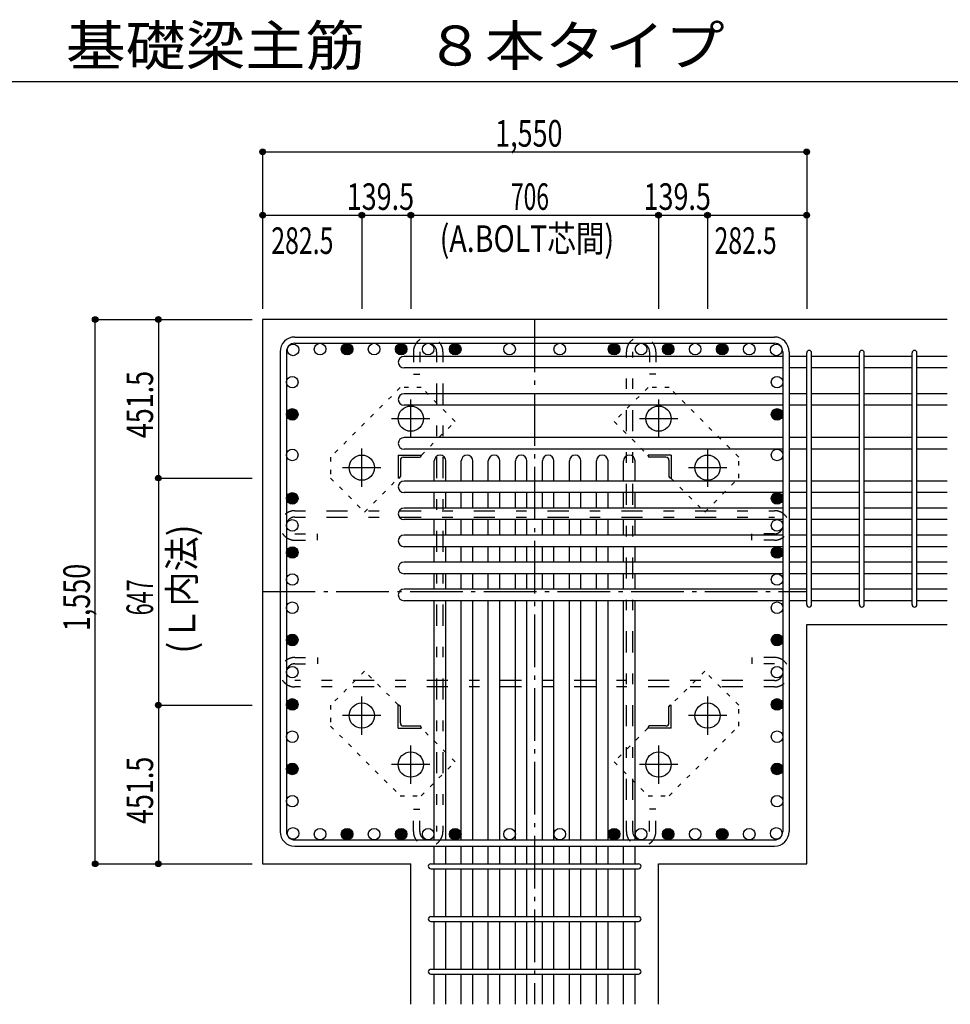
# Model space of a CAD drawing. Units: millimetres. Extents: x 141 to 12441, y 138 to 8778.
# Drawn here: x 5385 to 8037, y 1605 to 4409 of the extents above; entities that cross this region are included whole.
import ezdxf

# ---------------------------------------------------------------- set-up
doc = ezdxf.new("R2010")
doc.units = ezdxf.units.MM
doc.header["$LTSCALE"] = 30
for name, pattern in [('CENTER', [12, 5, -0.8, 0.4, -0.8, 5]), ('DIVIDE', [13.2, 5, -0.8, 0.4, -0.8, 0.4, -0.8, 5]), ('DOT', [1.6, 0.4, -0.8, 0.4]), ('HIDDEN', [8, 1, -2, 2, -2, 1])]:
    doc.linetypes.add(name, pattern=pattern)
for name, color, linetype in [('002', 7, 'Continuous'), ('003', 7, 'Continuous'), ('004', 7, 'Continuous'), ('005', 7, 'Continuous'), ('006', 7, 'Continuous'), ('007', 7, 'Continuous'), ('008', 7, 'Continuous'), ('010', 7, 'Continuous'), ('013', 7, 'Continuous'), ('014', 7, 'Continuous'), ('104', 7, 'Continuous'), ('241', 7, 'Continuous')]:
    doc.layers.add(name, color=color, linetype=linetype)
doc.styles.add('DRACAD', font='txt', dxfattribs={"width": 0.85, "bigfont": 'extfont2'})

msp = doc.modelspace()

# ---------------------------------------------------------------- linework, layer by layer
at = {"layer": '002', "color": 2, "linetype": 'Continuous'}
for p, q in [((6077.4, 3555.1), (6077.4, 2005.1)), ((8027.4, 3555.1), (6077.4, 3555.1)), ((7627.4, 2686.1), (8027.4, 2686.1)), ((7627.4, 2005.1), (7627.4, 2686.1)), ((6077.4, 2005.1), (6499.4, 2005.1)), ((6499.4, 1605.1), (6499.4, 2005.1)), ((7205.4, 1605.1), (7205.4, 2005.1)), ((7205.4, 2005.1), (7627.4, 2005.1))]:
    msp.add_line(p, q, dxfattribs=at)
at = {"layer": '003', "color": 4, "linetype": 'CENTER'}
for p, q in [((6499.5, 3217.9), (6499.5, 3327.4)), ((7205.4, 3327.4), (7205.4, 3217.9)), ((6444.7, 3272.6), (6554.2, 3272.6)), ((7150.7, 3272.6), (7260.2, 3272.6)), ((6360, 3078.4), (6360, 3187.9)), ((7344.9, 3187.9), (7344.9, 3078.4)), ((6305.2, 3133.1), (6414.7, 3133.1)), ((7290.2, 3133.1), (7399.7, 3133.1)), ((6360, 2372.3), (6360, 2481.8)), ((7344.9, 2481.8), (7344.9, 2372.3)), ((6414.7, 2427.1), (6305.2, 2427.1)), ((7399.7, 2427.1), (7290.2, 2427.1)), ((6499.5, 2232.8), (6499.5, 2342.3)), ((7205.4, 2342.3), (7205.4, 2232.8)), ((6554.2, 2287.6), (6444.7, 2287.6)), ((7260.2, 2287.6), (7150.7, 2287.6))]:
    msp.add_line(p, q, dxfattribs=at)
at = {"layer": '003', "color": 4, "linetype": 'Continuous'}
for p, q in [((6463.9, 3168.6), (6528.9, 3168.6)), ((6463.9, 3168.6), (6463.9, 3103.6)), ((6528.9, 3168.6), (6528.9, 3166.6)), ((7240.9, 3168.6), (7175.9, 3168.6)), ((7175.9, 3166.6), (7175.9, 3168.6)), ((7240.9, 3168.6), (7240.9, 3103.6)), ((6469.9, 3154.1), (6469.9, 3107.6)), ((6478.4, 3162.6), (6524.9, 3162.6)), ((7226.4, 3162.6), (7179.9, 3162.6)), ((7234.9, 3154.1), (7234.9, 3107.6)), ((6465.9, 3103.6), (6463.9, 3103.6)), ((7240.9, 3103.6), (7238.9, 3103.6)), ((6463.9, 2456.6), (6465.9, 2456.6)), ((6463.9, 2391.6), (6463.9, 2456.6)), ((6469.9, 2406.1), (6469.9, 2452.6)), ((7234.9, 2406.1), (7234.9, 2452.6)), ((7238.9, 2456.6), (7240.9, 2456.6)), ((7240.9, 2391.6), (7240.9, 2456.6)), ((6463.9, 2391.6), (6528.9, 2391.6)), ((6478.4, 2397.6), (6524.9, 2397.6)), ((6528.9, 2393.6), (6528.9, 2391.6)), ((7175.9, 2391.6), (7175.9, 2393.6)), ((7240.9, 2391.6), (7175.9, 2391.6)), ((7226.4, 2397.6), (7179.9, 2397.6))]:
    msp.add_line(p, q, dxfattribs=at)
at = {"layer": '003', "color": 3, "linetype": 'Continuous'}
for centre in [(6499.5, 3272.6), (7205.4, 3272.6), (6360, 3133.1), (7344.9, 3133.1), (6360, 2427.1), (7344.9, 2427.1), (6499.5, 2287.6), (7205.4, 2287.6)]:
    msp.add_circle(centre, 36, dxfattribs=at)
at = {"layer": '003', "color": 4, "linetype": 'Continuous'}
for centre, radius, start, end in [((6478.4, 3154.1), 8.5, 90, 180), ((6524.9, 3166.6), 4, 270, 0), ((7179.9, 3166.6), 4, 180, 270), ((7226.4, 3154.1), 8.5, 0, 90), ((6465.9, 3107.6), 4, 270, 0), ((7238.9, 3107.6), 4, 180, 270), ((6465.9, 2452.6), 4, 0, 90), ((7238.9, 2452.6), 4, 90, 180), ((6478.4, 2406.1), 8.5, 180, 270), ((6524.9, 2393.6), 4, 0, 90), ((7179.9, 2393.6), 4, 90, 180), ((7226.4, 2406.1), 8.5, 270, 0)]:
    msp.add_arc(centre, radius, start, end, dxfattribs=at)
at = {"layer": '004', "color": 3, "linetype": 'Continuous'}
for centre in [(6164.1, 3468.4), (6241.1, 3470.6), (6318.1, 3470.6), (6395.1, 3470.6), (6472.1, 3470.6), (6549.1, 3470.6), (6626.1, 3470.6), (6780.9, 3470.6), (6923.9, 3470.6), (7078.7, 3470.6), (7155.7, 3470.6), (7232.7, 3470.6), (7309.7, 3470.6), (7386.7, 3470.6), (7463.7, 3470.6), (7540.7, 3468.4), (6161.9, 3376.6), (7542.9, 3376.6), (6161.9, 3284.9), (7542.9, 3284.9), (6161.9, 3169.3), (7542.9, 3169.3), (6161.9, 3045.6), (7542.9, 3045.6), (6161.9, 2968.6), (7542.9, 2968.6), (6161.9, 2891.6), (7542.9, 2891.6), (6161.9, 2814.6), (7542.9, 2814.6), (6161.9, 2734.2), (7542.9, 2734.2), (6161.9, 2642.4), (7542.9, 2642.4), (6161.9, 2550.7), (7542.9, 2550.7), (6161.9, 2458.9), (7542.9, 2458.9), (6161.9, 2367.1), (7542.9, 2367.1), (6161.9, 2275.3), (7542.9, 2275.3), (6161.9, 2183.6), (7542.9, 2183.6), (6164.1, 2091.8), (6241.1, 2089.6), (6318.1, 2089.6), (6395.1, 2089.6), (6472.1, 2089.6), (6549.1, 2089.6), (6626.1, 2089.6), (6780.9, 2089.6), (6923.9, 2089.6), (7078.7, 2089.6), (7155.7, 2089.6), (7232.7, 2089.6), (7309.7, 2089.6), (7386.7, 2089.6), (7463.7, 2089.6), (7540.7, 2091.8)]:
    msp.add_circle(centre, 16.5, dxfattribs=at)
at = {"layer": '004', "color": 4, "linetype": 'Continuous'}
for centre, radius in [((6318.1, 3470.6), 16.5), ((6318.1, 3470.6), 14.8), ((6318.1, 3470.6), 13.2), ((6318.1, 3470.6), 11.6), ((6318.1, 3470.6), 9.9), ((6318.1, 3470.6), 8.25), ((6318.1, 3470.6), 6.6), ((6472.1, 3470.6), 16.5), ((6472.1, 3470.6), 14.8), ((6472.1, 3470.6), 13.2), ((6472.1, 3470.6), 11.6), ((6472.1, 3470.6), 9.9), ((6472.1, 3470.6), 8.25), ((6472.1, 3470.6), 6.6), ((6626.1, 3470.6), 16.5), ((6626.1, 3470.6), 14.8), ((6626.1, 3470.6), 13.2), ((6626.1, 3470.6), 11.6), ((6626.1, 3470.6), 9.9), ((6626.1, 3470.6), 8.25), ((6626.1, 3470.6), 6.6), ((7078.7, 3470.6), 16.5), ((7078.7, 3470.6), 14.8), ((7078.7, 3470.6), 13.2), ((7078.7, 3470.6), 11.6), ((7078.7, 3470.6), 9.9), ((7078.7, 3470.6), 8.25), ((7078.7, 3470.6), 6.6), ((7232.7, 3470.6), 16.5), ((7232.7, 3470.6), 14.8), ((7232.7, 3470.6), 13.2), ((7232.7, 3470.6), 11.6), ((7232.7, 3470.6), 9.9), ((7232.7, 3470.6), 8.25), ((7232.7, 3470.6), 6.6), ((7386.7, 3470.6), 16.5), ((7386.7, 3470.6), 14.8), ((7386.7, 3470.6), 13.2), ((7386.7, 3470.6), 11.6), ((7386.7, 3470.6), 9.9), ((7386.7, 3470.6), 8.25), ((7386.7, 3470.6), 6.6), ((6318.1, 3470.6), 4.95), ((6318.1, 3470.6), 3.3), ((6318.1, 3470.6), 1.65), ((6472.1, 3470.6), 4.95), ((6472.1, 3470.6), 3.3), ((6472.1, 3470.6), 1.65), ((6626.1, 3470.6), 4.95), ((6626.1, 3470.6), 3.3), ((6626.1, 3470.6), 1.65), ((7078.7, 3470.6), 4.95), ((7078.7, 3470.6), 3.3), ((7078.7, 3470.6), 1.65), ((7232.7, 3470.6), 4.95), ((7232.7, 3470.6), 3.3), ((7232.7, 3470.6), 1.65), ((7386.7, 3470.6), 4.95), ((7386.7, 3470.6), 3.3), ((7386.7, 3470.6), 1.65), ((6161.9, 3284.9), 16.5), ((6161.9, 3284.9), 14.8), ((6161.9, 3284.9), 13.2), ((6161.9, 3284.9), 11.6), ((6161.9, 3284.9), 9.9), ((6161.9, 3284.9), 8.25), ((6161.9, 3284.9), 6.6), ((6161.9, 3284.9), 4.95), ((6161.9, 3284.9), 3.3), ((6161.9, 3284.9), 1.65), ((7542.9, 3284.9), 16.5), ((7542.9, 3284.9), 14.8), ((7542.9, 3284.9), 13.2), ((7542.9, 3284.9), 11.6), ((7542.9, 3284.9), 9.9), ((7542.9, 3284.9), 8.25), ((7542.9, 3284.9), 6.6), ((7542.9, 3284.9), 4.95), ((7542.9, 3284.9), 3.3), ((7542.9, 3284.9), 1.65), ((6161.9, 3045.6), 16.5), ((6161.9, 3045.6), 14.8), ((6161.9, 3045.6), 13.2), ((6161.9, 3045.6), 11.6), ((7542.9, 3045.6), 16.5), ((7542.9, 3045.6), 14.8), ((7542.9, 3045.6), 13.2), ((7542.9, 3045.6), 11.6), ((6161.9, 3045.6), 9.9), ((6161.9, 3045.6), 8.25), ((6161.9, 3045.6), 6.6), ((6161.9, 3045.6), 4.95), ((6161.9, 3045.6), 3.3), ((6161.9, 3045.6), 1.65), ((7542.9, 3045.6), 9.9), ((7542.9, 3045.6), 8.25), ((7542.9, 3045.6), 6.6), ((7542.9, 3045.6), 4.95), ((7542.9, 3045.6), 3.3), ((7542.9, 3045.6), 1.65), ((6161.9, 2891.6), 16.5), ((6161.9, 2891.6), 14.8), ((6161.9, 2891.6), 13.2), ((6161.9, 2891.6), 11.6), ((6161.9, 2891.6), 9.9), ((6161.9, 2891.6), 8.25), ((6161.9, 2891.6), 6.6), ((6161.9, 2891.6), 4.95), ((6161.9, 2891.6), 3.3), ((6161.9, 2891.6), 1.65), ((7542.9, 2891.6), 16.5), ((7542.9, 2891.6), 14.8), ((7542.9, 2891.6), 13.2), ((7542.9, 2891.6), 11.6), ((7542.9, 2891.6), 9.9), ((7542.9, 2891.6), 8.25), ((7542.9, 2891.6), 6.6), ((7542.9, 2891.6), 4.95), ((7542.9, 2891.6), 3.3), ((7542.9, 2891.6), 1.65), ((6161.9, 2642.4), 16.5), ((6161.9, 2642.4), 14.8), ((6161.9, 2642.4), 13.2), ((6161.9, 2642.4), 11.6), ((6161.9, 2642.4), 9.9), ((6161.9, 2642.4), 8.25), ((6161.9, 2642.4), 6.6), ((6161.9, 2642.4), 4.95), ((6161.9, 2642.4), 3.3), ((6161.9, 2642.4), 1.65), ((7542.9, 2642.4), 16.5), ((7542.9, 2642.4), 14.8), ((7542.9, 2642.4), 13.2), ((7542.9, 2642.4), 11.6), ((7542.9, 2642.4), 9.9), ((7542.9, 2642.4), 8.25), ((7542.9, 2642.4), 6.6), ((7542.9, 2642.4), 4.95), ((7542.9, 2642.4), 3.3), ((7542.9, 2642.4), 1.65), ((6161.9, 2458.9), 16.5), ((6161.9, 2458.9), 14.8), ((6161.9, 2458.9), 13.2), ((6161.9, 2458.9), 11.6), ((6161.9, 2458.9), 9.9), ((6161.9, 2458.9), 8.25), ((7542.9, 2458.9), 16.5), ((7542.9, 2458.9), 14.8), ((7542.9, 2458.9), 13.2), ((7542.9, 2458.9), 11.6), ((7542.9, 2458.9), 9.9), ((7542.9, 2458.9), 8.25), ((6161.9, 2458.9), 6.6), ((6161.9, 2458.9), 4.95), ((6161.9, 2458.9), 3.3), ((6161.9, 2458.9), 1.65), ((7542.9, 2458.9), 6.6), ((7542.9, 2458.9), 4.95), ((7542.9, 2458.9), 3.3), ((7542.9, 2458.9), 1.65), ((6161.9, 2275.3), 16.5), ((6161.9, 2275.3), 14.8), ((6161.9, 2275.3), 13.2), ((6161.9, 2275.3), 11.6), ((6161.9, 2275.3), 9.9), ((6161.9, 2275.3), 8.25), ((6161.9, 2275.3), 6.6), ((6161.9, 2275.3), 4.95), ((6161.9, 2275.3), 3.3), ((6161.9, 2275.3), 1.65), ((7542.9, 2275.3), 16.5), ((7542.9, 2275.3), 14.8), ((7542.9, 2275.3), 13.2), ((7542.9, 2275.3), 11.6), ((7542.9, 2275.3), 9.9), ((7542.9, 2275.3), 8.25), ((7542.9, 2275.3), 6.6), ((7542.9, 2275.3), 4.95), ((7542.9, 2275.3), 3.3), ((7542.9, 2275.3), 1.65), ((6318.1, 2089.6), 16.5), ((6318.1, 2089.6), 14.8), ((6318.1, 2089.6), 13.2), ((6472.1, 2089.6), 16.5), ((6472.1, 2089.6), 14.8), ((6472.1, 2089.6), 13.2), ((6626.1, 2089.6), 16.5), ((6626.1, 2089.6), 14.8), ((6626.1, 2089.6), 13.2), ((7078.7, 2089.6), 16.5), ((7078.7, 2089.6), 14.8), ((7078.7, 2089.6), 13.2), ((7232.7, 2089.6), 16.5), ((7232.7, 2089.6), 14.8), ((7232.7, 2089.6), 13.2), ((7386.7, 2089.6), 16.5), ((7386.7, 2089.6), 14.8), ((7386.7, 2089.6), 13.2), ((6318.1, 2089.6), 11.6), ((6318.1, 2089.6), 9.9), ((6318.1, 2089.6), 8.25), ((6318.1, 2089.6), 6.6), ((6318.1, 2089.6), 4.95), ((6318.1, 2089.6), 3.3), ((6318.1, 2089.6), 1.65), ((6472.1, 2089.6), 11.6), ((6472.1, 2089.6), 9.9), ((6472.1, 2089.6), 8.25), ((6472.1, 2089.6), 6.6), ((6472.1, 2089.6), 4.95), ((6472.1, 2089.6), 3.3), ((6472.1, 2089.6), 1.65), ((6626.1, 2089.6), 11.6), ((6626.1, 2089.6), 9.9), ((6626.1, 2089.6), 8.25), ((6626.1, 2089.6), 6.6), ((6626.1, 2089.6), 4.95), ((6626.1, 2089.6), 3.3), ((6626.1, 2089.6), 1.65), ((7078.7, 2089.6), 11.6), ((7078.7, 2089.6), 9.9), ((7078.7, 2089.6), 8.25), ((7078.7, 2089.6), 6.6), ((7078.7, 2089.6), 4.95), ((7078.7, 2089.6), 3.3), ((7078.7, 2089.6), 1.65), ((7232.7, 2089.6), 11.6), ((7232.7, 2089.6), 9.9), ((7232.7, 2089.6), 8.25), ((7232.7, 2089.6), 6.6), ((7232.7, 2089.6), 4.95), ((7232.7, 2089.6), 3.3), ((7232.7, 2089.6), 1.65), ((7386.7, 2089.6), 11.6), ((7386.7, 2089.6), 9.9), ((7386.7, 2089.6), 8.25), ((7386.7, 2089.6), 6.6), ((7386.7, 2089.6), 4.95), ((7386.7, 2089.6), 3.3), ((7386.7, 2089.6), 1.65)]:
    msp.add_circle(centre, radius, dxfattribs=at)
at = {"layer": '005', "color": 7, "linetype": 'Continuous'}
for p, q in [((6169.4, 3505.1), (7535.4, 3505.1)), ((6169.4, 3487.1), (7535.4, 3487.1)), ((6127.4, 3463.1), (6127.4, 2097.1)), ((6145.4, 3463.1), (6145.4, 2097.1)), ((7559.4, 3463.1), (7559.4, 2097.1)), ((7577.4, 3463.1), (7577.4, 2097.1)), ((6169.4, 2073.1), (7535.4, 2073.1)), ((6169.4, 2055.1), (7535.4, 2055.1))]:
    msp.add_line(p, q, dxfattribs=at)
for centre, radius, start, end in [((6169.4, 3463.1), 42, 90, 180), ((7535.4, 3463.1), 42, 0, 90), ((6169.4, 3463.1), 24, 90, 180), ((7535.4, 3463.1), 24, 0, 90), ((6169.4, 2097.1), 42, 180, 270), ((6169.4, 2097.1), 24, 180, 270), ((7535.4, 2097.1), 42, 270, 0), ((7535.4, 2097.1), 24, 270, 0)]:
    msp.add_arc(centre, radius, start, end, dxfattribs=at)
at = {"layer": '006', "color": 7, "linetype": 'Continuous'}
for p, q in [((7559.4, 3449.9), (6480.4, 3449.9)), ((7627.4, 3449.9), (7577.4, 3449.9)), ((7777.4, 3449.9), (7641.4, 3449.9)), ((7927.4, 3449.9), (7791.4, 3449.9)), ((8027.4, 3449.9), (7941.4, 3449.9)), ((7559.4, 3416.9), (6480.4, 3416.9)), ((7627.4, 3416.9), (7577.4, 3416.9)), ((7777.4, 3416.9), (7641.4, 3416.9)), ((7927.4, 3416.9), (7791.4, 3416.9)), ((8027.4, 3416.9), (7941.4, 3416.9)), ((7559.4, 3343.6), (6480.4, 3343.6)), ((7627.4, 3343.6), (7577.4, 3343.6)), ((7777.4, 3343.6), (7641.4, 3343.6)), ((7927.4, 3343.6), (7791.4, 3343.6)), ((8027.4, 3343.6), (7941.4, 3343.6)), ((7559.4, 3310.6), (6480.4, 3310.6)), ((7627.4, 3310.6), (7577.4, 3310.6)), ((7777.4, 3310.6), (7641.4, 3310.6)), ((7927.4, 3310.6), (7791.4, 3310.6)), ((8027.4, 3310.6), (7941.4, 3310.6)), ((7559.4, 3218.8), (6480.4, 3218.8)), ((7627.4, 3218.8), (7577.4, 3218.8)), ((7777.4, 3218.8), (7641.4, 3218.8)), ((7927.4, 3218.8), (7791.4, 3218.8)), ((8027.4, 3218.8), (7941.4, 3218.8)), ((7559.4, 3185.8), (6480.4, 3185.8)), ((7627.4, 3185.8), (7577.4, 3185.8)), ((7777.4, 3185.8), (7641.4, 3185.8)), ((7927.4, 3185.8), (7791.4, 3185.8)), ((8027.4, 3185.8), (7941.4, 3185.8)), ((6566.4, 3095.1), (6566.4, 3152.1)), ((6599.4, 3095.1), (6599.4, 3152.1)), ((6643.4, 3095.1), (6643.4, 3152.1)), ((6676.4, 3095.1), (6676.4, 3152.1)), ((6720.4, 3095.1), (6720.4, 3152.1)), ((6753.4, 3095.1), (6753.4, 3152.1)), ((6797.4, 3095.1), (6797.4, 3152.1)), ((6830.4, 3095.1), (6830.4, 3152.1)), ((6874.4, 3095.1), (6874.4, 3152.1)), ((6907.4, 3095.1), (6907.4, 3152.1)), ((6951.4, 3095.1), (6951.4, 3152.1)), ((6984.4, 3095.1), (6984.4, 3152.1)), ((7028.4, 3095.1), (7028.4, 3152.1)), ((7061.4, 3095.1), (7061.4, 3152.1)), ((7105.4, 3095.1), (7105.4, 3152.1)), ((7138.4, 3095.1), (7138.4, 3152.1)), ((7559.4, 3095.1), (6480.4, 3095.1)), ((7627.4, 3095.1), (7577.4, 3095.1)), ((7777.4, 3095.1), (7641.4, 3095.1)), ((7927.4, 3095.1), (7791.4, 3095.1)), ((8027.4, 3095.1), (7941.4, 3095.1)), ((7559.4, 3062.1), (6480.4, 3062.1)), ((6566.4, 3018.1), (6566.4, 3062.1)), ((6599.4, 3018.1), (6599.4, 3062.1)), ((6643.4, 3018.1), (6643.4, 3062.1)), ((6676.4, 3018.1), (6676.4, 3062.1)), ((6720.4, 3018.1), (6720.4, 3062.1)), ((6753.4, 3018.1), (6753.4, 3062.1)), ((6797.4, 3018.1), (6797.4, 3062.1)), ((6830.4, 3018.1), (6830.4, 3062.1)), ((6874.4, 3018.1), (6874.4, 3062.1)), ((6907.4, 3018.1), (6907.4, 3062.1)), ((6951.4, 3018.1), (6951.4, 3062.1)), ((6984.4, 3018.1), (6984.4, 3062.1)), ((7028.4, 3018.1), (7028.4, 3062.1)), ((7061.4, 3018.1), (7061.4, 3062.1)), ((7105.4, 3018.1), (7105.4, 3062.1)), ((7138.4, 3018.1), (7138.4, 3062.1)), ((7627.4, 3062.1), (7577.4, 3062.1)), ((7777.4, 3062.1), (7641.4, 3062.1)), ((7927.4, 3062.1), (7791.4, 3062.1)), ((8027.4, 3062.1), (7941.4, 3062.1)), ((7559.4, 3018.1), (6480.4, 3018.1)), ((7627.4, 3018.1), (7577.4, 3018.1)), ((7777.4, 3018.1), (7641.4, 3018.1)), ((7927.4, 3018.1), (7791.4, 3018.1)), ((8027.4, 3018.1), (7941.4, 3018.1)), ((7559.4, 2985.1), (6480.4, 2985.1)), ((6566.4, 2941.1), (6566.4, 2985.1)), ((6599.4, 2941.1), (6599.4, 2985.1)), ((6643.4, 2941.1), (6643.4, 2985.1)), ((6676.4, 2941.1), (6676.4, 2985.1)), ((6720.4, 2941.1), (6720.4, 2985.1)), ((6753.4, 2941.1), (6753.4, 2985.1)), ((6797.4, 2941.1), (6797.4, 2985.1)), ((6830.4, 2941.1), (6830.4, 2985.1)), ((6874.4, 2941.1), (6874.4, 2985.1)), ((6907.4, 2941.1), (6907.4, 2985.1)), ((6951.4, 2941.1), (6951.4, 2985.1)), ((6984.4, 2941.1), (6984.4, 2985.1)), ((7028.4, 2941.1), (7028.4, 2985.1)), ((7061.4, 2941.1), (7061.4, 2985.1)), ((7105.4, 2941.1), (7105.4, 2985.1)), ((7138.4, 2941.1), (7138.4, 2985.1)), ((7627.4, 2985.1), (7577.4, 2985.1)), ((7777.4, 2985.1), (7641.4, 2985.1)), ((7927.4, 2985.1), (7791.4, 2985.1)), ((8027.4, 2985.1), (7941.4, 2985.1)), ((7559.4, 2941.1), (6480.4, 2941.1)), ((7627.4, 2941.1), (7577.4, 2941.1)), ((7777.4, 2941.1), (7641.4, 2941.1)), ((7927.4, 2941.1), (7791.4, 2941.1)), ((8027.4, 2941.1), (7941.4, 2941.1)), ((7559.4, 2908.1), (6480.4, 2908.1)), ((6566.4, 2864.1), (6566.4, 2908.1)), ((6599.4, 2864.1), (6599.4, 2908.1)), ((6643.4, 2864.1), (6643.4, 2908.1)), ((6676.4, 2864.1), (6676.4, 2908.1)), ((6720.4, 2864.1), (6720.4, 2908.1)), ((6753.4, 2864.1), (6753.4, 2908.1)), ((6797.4, 2864.1), (6797.4, 2908.1)), ((6830.4, 2864.1), (6830.4, 2908.1)), ((6874.4, 2864.1), (6874.4, 2908.1)), ((6907.4, 2864.1), (6907.4, 2908.1)), ((6951.4, 2864.1), (6951.4, 2908.1)), ((6984.4, 2864.1), (6984.4, 2908.1)), ((7028.4, 2864.1), (7028.4, 2908.1)), ((7061.4, 2864.1), (7061.4, 2908.1)), ((7105.4, 2864.1), (7105.4, 2908.1)), ((7138.4, 2864.1), (7138.4, 2908.1)), ((7627.4, 2908.1), (7577.4, 2908.1)), ((7777.4, 2908.1), (7641.4, 2908.1)), ((7927.4, 2908.1), (7791.4, 2908.1)), ((8027.4, 2908.1), (7941.4, 2908.1)), ((7559.4, 2864.1), (6480.4, 2864.1)), ((7627.4, 2864.1), (7577.4, 2864.1)), ((7777.4, 2864.1), (7641.4, 2864.1)), ((7927.4, 2864.1), (7791.4, 2864.1)), ((8027.4, 2864.1), (7941.4, 2864.1)), ((7559.4, 2831.1), (6480.4, 2831.1)), ((6566.4, 2787.1), (6566.4, 2831.1)), ((6599.4, 2787.1), (6599.4, 2831.1)), ((6643.4, 2787.1), (6643.4, 2831.1)), ((6676.4, 2787.1), (6676.4, 2831.1)), ((6720.4, 2787.1), (6720.4, 2831.1)), ((6753.4, 2787.1), (6753.4, 2831.1)), ((6797.4, 2787.1), (6797.4, 2831.1)), ((6830.4, 2787.1), (6830.4, 2831.1)), ((6874.4, 2787.1), (6874.4, 2831.1)), ((6907.4, 2787.1), (6907.4, 2831.1)), ((6951.4, 2787.1), (6951.4, 2831.1)), ((6984.4, 2787.1), (6984.4, 2831.1)), ((7028.4, 2787.1), (7028.4, 2831.1)), ((7061.4, 2787.1), (7061.4, 2831.1)), ((7105.4, 2787.1), (7105.4, 2831.1)), ((7138.4, 2787.1), (7138.4, 2831.1)), ((7627.4, 2831.1), (7577.4, 2831.1)), ((7777.4, 2831.1), (7641.4, 2831.1)), ((7927.4, 2831.1), (7791.4, 2831.1)), ((8027.4, 2831.1), (7941.4, 2831.1)), ((7559.4, 2787.1), (6480.4, 2787.1)), ((7627.4, 2787.1), (7577.4, 2787.1)), ((7777.4, 2787.1), (7641.4, 2787.1)), ((7927.4, 2787.1), (7791.4, 2787.1)), ((8027.4, 2787.1), (7941.4, 2787.1)), ((7559.4, 2754.1), (6480.4, 2754.1)), ((6566.4, 2073.1), (6566.4, 2754.1)), ((6599.4, 2073.1), (6599.4, 2754.1)), ((6643.4, 2073.1), (6643.4, 2754.1)), ((6676.4, 2073.1), (6676.4, 2754.1)), ((6720.4, 2073.1), (6720.4, 2754.1)), ((6753.4, 2073.1), (6753.4, 2754.1)), ((6797.4, 2073.1), (6797.4, 2754.1)), ((6830.4, 2073.1), (6830.4, 2754.1)), ((6874.4, 2073.1), (6874.4, 2754.1)), ((6907.4, 2073.1), (6907.4, 2754.1)), ((6951.4, 2073.1), (6951.4, 2754.1)), ((6984.4, 2073.1), (6984.4, 2754.1)), ((7028.4, 2073.1), (7028.4, 2754.1)), ((7061.4, 2073.1), (7061.4, 2754.1)), ((7105.4, 2073.1), (7105.4, 2754.1)), ((7138.4, 2073.1), (7138.4, 2754.1)), ((7627.4, 2754.1), (7577.4, 2754.1)), ((7777.4, 2754.1), (7641.4, 2754.1)), ((7927.4, 2754.1), (7791.4, 2754.1)), ((8027.4, 2754.1), (7941.4, 2754.1)), ((6566.4, 2005.1), (6566.4, 2055.1)), ((6599.4, 2005.1), (6599.4, 2055.1)), ((6643.4, 2005.1), (6643.4, 2055.1)), ((6676.4, 2005.1), (6676.4, 2055.1)), ((6720.4, 2005.1), (6720.4, 2055.1)), ((6753.4, 2005.1), (6753.4, 2055.1)), ((6797.4, 2005.1), (6797.4, 2055.1)), ((6830.4, 2005.1), (6830.4, 2055.1)), ((6874.4, 2005.1), (6874.4, 2055.1)), ((6907.4, 2005.1), (6907.4, 2055.1)), ((6951.4, 2005.1), (6951.4, 2055.1)), ((6984.4, 2005.1), (6984.4, 2055.1)), ((7028.4, 2005.1), (7028.4, 2055.1)), ((7061.4, 2005.1), (7061.4, 2055.1)), ((7105.4, 2005.1), (7105.4, 2055.1)), ((7138.4, 2005.1), (7138.4, 2055.1)), ((6566.4, 1855.1), (6566.4, 1991.1)), ((6599.4, 1855.1), (6599.4, 1991.1)), ((6643.4, 1855.1), (6643.4, 1991.1)), ((6676.4, 1855.1), (6676.4, 1991.1)), ((6720.4, 1855.1), (6720.4, 1991.1)), ((6753.4, 1855.1), (6753.4, 1991.1)), ((6797.4, 1855.1), (6797.4, 1991.1)), ((6830.4, 1855.1), (6830.4, 1991.1)), ((6874.4, 1855.1), (6874.4, 1991.1)), ((6907.4, 1855.1), (6907.4, 1991.1)), ((6951.4, 1855.1), (6951.4, 1991.1)), ((6984.4, 1855.1), (6984.4, 1991.1)), ((7028.4, 1855.1), (7028.4, 1991.1)), ((7061.4, 1855.1), (7061.4, 1991.1)), ((7105.4, 1855.1), (7105.4, 1991.1)), ((7138.4, 1855.1), (7138.4, 1991.1)), ((6566.4, 1705.1), (6566.4, 1841.1)), ((6599.4, 1705.1), (6599.4, 1841.1)), ((6643.4, 1705.1), (6643.4, 1841.1)), ((6676.4, 1705.1), (6676.4, 1841.1)), ((6720.4, 1705.1), (6720.4, 1841.1)), ((6753.4, 1705.1), (6753.4, 1841.1)), ((6797.4, 1705.1), (6797.4, 1841.1)), ((6830.4, 1705.1), (6830.4, 1841.1)), ((6874.4, 1705.1), (6874.4, 1841.1)), ((6907.4, 1705.1), (6907.4, 1841.1)), ((6951.4, 1705.1), (6951.4, 1841.1)), ((6984.4, 1705.1), (6984.4, 1841.1)), ((7028.4, 1705.1), (7028.4, 1841.1)), ((7061.4, 1705.1), (7061.4, 1841.1)), ((7105.4, 1705.1), (7105.4, 1841.1)), ((7138.4, 1705.1), (7138.4, 1841.1)), ((6566.4, 1605.1), (6566.4, 1691.1)), ((6599.4, 1605.1), (6599.4, 1691.1)), ((6643.4, 1605.1), (6643.4, 1691.1)), ((6676.4, 1605.1), (6676.4, 1691.1)), ((6720.4, 1605.1), (6720.4, 1691.1)), ((6753.4, 1605.1), (6753.4, 1691.1)), ((6797.4, 1605.1), (6797.4, 1691.1)), ((6830.4, 1605.1), (6830.4, 1691.1)), ((6874.4, 1605.1), (6874.4, 1691.1)), ((6907.4, 1605.1), (6907.4, 1691.1)), ((6951.4, 1605.1), (6951.4, 1691.1)), ((6984.4, 1605.1), (6984.4, 1691.1)), ((7028.4, 1605.1), (7028.4, 1691.1)), ((7061.4, 1605.1), (7061.4, 1691.1)), ((7105.4, 1605.1), (7105.4, 1691.1)), ((7138.4, 1605.1), (7138.4, 1691.1))]:
    msp.add_line(p, q, dxfattribs=at)
for centre, start, end in [((6480.4, 3433.4), 90, 270), ((6480.4, 3327.1), 90, 270), ((6480.4, 3202.3), 90, 270), ((6582.9, 3152.1), 0, 180), ((6659.9, 3152.1), 0, 180), ((6736.9, 3152.1), 0, 180), ((6813.9, 3152.1), 0, 180), ((6890.9, 3152.1), 0, 180), ((6967.9, 3152.1), 0, 180), ((7044.9, 3152.1), 0, 180), ((7121.9, 3152.1), 0, 180), ((6480.4, 3078.6), 90, 270), ((6480.4, 3001.6), 90, 270), ((6480.4, 2924.6), 90, 270), ((6480.4, 2847.6), 90, 270), ((6480.4, 2770.6), 90, 270)]:
    msp.add_arc(centre, 16.5, start, end, dxfattribs=at)
at = {"layer": '007', "color": 7, "linetype": 'Continuous'}
for p, q in [((7627.4, 2743.1), (7627.4, 3459.9)), ((7641.4, 2743.1), (7641.4, 3459.9)), ((7777.4, 2743.1), (7777.4, 3459.9)), ((7791.4, 2743.1), (7791.4, 3459.9)), ((7927.4, 2743.1), (7927.4, 3459.9)), ((7941.4, 2743.1), (7941.4, 3459.9)), ((6556.4, 2005.1), (7148.4, 2005.1)), ((6556.4, 1991.1), (7148.4, 1991.1)), ((6556.4, 1855.1), (7148.4, 1855.1)), ((6556.4, 1841.1), (7148.4, 1841.1)), ((6556.4, 1705.1), (7148.4, 1705.1)), ((6556.4, 1691.1), (7148.4, 1691.1))]:
    msp.add_line(p, q, dxfattribs=at)
for centre, start, end in [((7634.4, 3459.9), 0, 180), ((7634.4, 3459.9), 0, 180), ((7634.4, 3459.9), 0, 180), ((7634.4, 3459.9), 0, 180), ((7784.4, 3459.9), 0, 180), ((7934.4, 3459.9), 0, 180), ((7634.4, 2743.1), 180, 0), ((7634.4, 2743.1), 180, 0), ((7634.4, 2743.1), 180, 0), ((7634.4, 2743.1), 180, 0), ((7784.4, 2743.1), 180, 0), ((7934.4, 2743.1), 180, 0), ((6556.4, 1998.1), 90, 270), ((6556.4, 1998.1), 90, 270), ((6556.4, 1998.1), 90, 270), ((6556.4, 1998.1), 90, 270), ((7148.4, 1998.1), 270, 90), ((7148.4, 1998.1), 270, 90), ((7148.4, 1998.1), 270, 90), ((7148.4, 1998.1), 270, 90), ((6556.4, 1848.1), 90, 270), ((7148.4, 1848.1), 270, 90), ((6556.4, 1698.1), 90, 270), ((7148.4, 1698.1), 270, 90)]:
    msp.add_arc(centre, 7, start, end, dxfattribs=at)
at = {"layer": '010', "color": 4, "linetype": 'DOT'}
for p, q in [((6469.6, 3361.6), (6270.9, 3162.9)), ((6529, 3361.6), (6469.6, 3361.6)), ((6625.9, 3264.7), (6529, 3361.6)), ((7175.8, 3361.6), (7078.9, 3264.7)), ((7235.2, 3361.6), (7175.8, 3361.6)), ((7433.9, 3162.9), (7235.2, 3361.6)), ((6529.8, 3168.6), (6625.9, 3264.7)), ((7078.9, 3264.7), (7175, 3168.6)), ((6270.9, 3162.9), (6270.9, 3103.5)), ((7433.9, 3103.5), (7433.9, 3162.9)), ((6270.9, 3103.5), (6367.8, 3006.6)), ((6367.8, 3006.6), (6463.9, 3102.7)), ((7240.9, 3102.7), (7337, 3006.6)), ((7337, 3006.6), (7433.9, 3103.5)), ((6367.8, 2553.6), (6270.9, 2456.7)), ((6463.9, 2457.5), (6367.8, 2553.6)), ((7337, 2553.6), (7240.9, 2457.5)), ((7433.9, 2456.7), (7337, 2553.6)), ((6270.9, 2456.7), (6270.9, 2397.3)), ((7433.9, 2397.3), (7433.9, 2456.7)), ((6270.9, 2397.3), (6469.6, 2198.6)), ((6625.9, 2295.5), (6529.8, 2391.6)), ((7175, 2391.6), (7078.9, 2295.5)), ((7235.2, 2198.6), (7433.9, 2397.3)), ((6529, 2198.6), (6625.9, 2295.5)), ((7078.9, 2295.5), (7175.8, 2198.6)), ((6469.6, 2198.6), (6529, 2198.6)), ((7175.8, 2198.6), (7235.2, 2198.6))]:
    msp.add_line(p, q, dxfattribs=at)
at = {"layer": '013', "color": 7, "linetype": 'HIDDEN'}
for p, q in [((6507.1, 3463.1), (6507.1, 3399.1)), ((6525.1, 3463.1), (6525.1, 3399.1)), ((6573.1, 3463.1), (6573.1, 2097.1)), ((6591.1, 3463.1), (6591.1, 2097.1)), ((7113.7, 2097.1), (7113.7, 3463.1)), ((7131.7, 2097.1), (7131.7, 3463.1)), ((7179.7, 3463.1), (7179.7, 3399.1)), ((7197.7, 3463.1), (7197.7, 3399.1)), ((6507.1, 3399.1), (6525.1, 3399.1)), ((7197.7, 3399.1), (7179.7, 3399.1)), ((6169.4, 3010.6), (7535.4, 3010.6)), ((6169.4, 2992.6), (7535.4, 2992.6)), ((6169.4, 2944.6), (6233.4, 2944.6)), ((6233.4, 2926.6), (6233.4, 2944.6)), ((7471.4, 2926.6), (7471.4, 2944.6)), ((7535.4, 2944.6), (7471.4, 2944.6)), ((6169.4, 2926.6), (6233.4, 2926.6)), ((7535.4, 2926.6), (7471.4, 2926.6)), ((6169.4, 2592.7), (6233.4, 2592.7)), ((6233.4, 2592.7), (6233.4, 2574.7)), ((7535.4, 2592.7), (7471.4, 2592.7)), ((7471.4, 2592.7), (7471.4, 2574.7)), ((6169.4, 2574.7), (6233.4, 2574.7)), ((7535.4, 2574.7), (7471.4, 2574.7)), ((7535.4, 2526.7), (6169.4, 2526.7)), ((7535.4, 2508.7), (6169.4, 2508.7)), ((6507.1, 2161.1), (6525.1, 2161.1)), ((6507.1, 2097.1), (6507.1, 2161.1)), ((6525.1, 2097.1), (6525.1, 2161.1)), ((7179.7, 2097.1), (7179.7, 2161.1)), ((7197.7, 2161.1), (7179.7, 2161.1)), ((7197.7, 2097.1), (7197.7, 2161.1))]:
    msp.add_line(p, q, dxfattribs=at)
for centre, radius, start, end in [((6549.1, 3463.1), 42, 0, 180), ((7155.7, 3463.1), 42, 0, 180), ((6549.1, 3463.1), 24, 0, 180), ((7155.7, 3463.1), 24, 0, 180), ((6169.4, 2968.6), 42, 90, 270), ((7535.4, 2968.6), 42, 270, 90), ((6169.4, 2968.6), 24, 90, 270), ((7535.4, 2968.6), 24, 270, 90), ((6169.4, 2550.7), 42, 90, 270), ((7535.4, 2550.7), 42, 270, 90), ((6169.4, 2550.7), 24, 90, 270), ((7535.4, 2550.7), 24, 270, 90), ((6549.1, 2097.1), 42, 180, 360), ((6549.1, 2097.1), 24, 180, 360), ((7155.7, 2097.1), 42, 180, 0), ((7155.7, 2097.1), 24, 180, 0)]:
    msp.add_arc(centre, radius, start, end, dxfattribs=at)
at = {"layer": '014', "color": 4, "linetype": 'Continuous'}
for p, q in [((6077.4, 4032.1), (6077.4, 3852.1)), ((6077.4, 4032.1), (6077.4, 3852.1)), ((6077.4, 4032.1), (7627.4, 4032.1)), ((7627.4, 4032.1), (7627.4, 3852.1)), ((6077.4, 3852.1), (6077.4, 3585.1)), ((6077.4, 3852.1), (6360, 3852.1)), ((6077.4, 3852.1), (6077.4, 3585.1)), ((6360, 3852.1), (6360, 3585.1)), ((6360, 3852.1), (6499.5, 3852.1)), ((6499.5, 3852.1), (6499.5, 3585.1)), ((6499.5, 3852.1), (7205.4, 3852.1)), ((7205.4, 3852.1), (7205.4, 3585.1)), ((7205.4, 3852.1), (7344.9, 3852.1)), ((7344.9, 3852.1), (7344.9, 3585.1)), ((7344.9, 3852.1), (7627.4, 3852.1)), ((7627.4, 3852.1), (7627.4, 3585.1)), ((5600.4, 3555.1), (5780.4, 3555.1)), ((5600.4, 3555.1), (5780.4, 3555.1)), ((5600.4, 2005.1), (5600.4, 3555.1)), ((5780.4, 3555.1), (5780.4, 3103.6)), ((5780.4, 3555.1), (6047.4, 3555.1)), ((5780.4, 3103.6), (5780.4, 2456.6)), ((5780.4, 3103.6), (6047.4, 3103.6)), ((5780.4, 2456.6), (6047.4, 2456.6)), ((5780.4, 2456.6), (5780.4, 2005.1)), ((5600.4, 2005.1), (5780.4, 2005.1)), ((5780.4, 2005.1), (6047.4, 2005.1)), ((5780.4, 2005.1), (6047.4, 2005.1))]:
    msp.add_line(p, q, dxfattribs=at)
at = {"layer": '014', "color": 4, "linetype": 'CENTER'}
for p, q in [((6852.4, 3555.1), (6852.4, 1605.1)), ((6077.4, 2780.1), (7627.4, 2780.1))]:
    msp.add_line(p, q, dxfattribs=at)
at = {"layer": '014', "color": 4, "linetype": 'Continuous'}
for centre, radius in [((6077.4, 4032.1), 8), ((6077.4, 4032.1), 7.2), ((6077.4, 4032.1), 6.4), ((6077.4, 4032.1), 5.6), ((7627.4, 4032.1), 8), ((7627.4, 4032.1), 7.2), ((7627.4, 4032.1), 6.4), ((7627.4, 4032.1), 5.6), ((6077.4, 4032.1), 4.8), ((6077.4, 4032.1), 4), ((6077.4, 4032.1), 3.2), ((6077.4, 4032.1), 2.4), ((6077.4, 4032.1), 1.6), ((6077.4, 4032.1), 0.8), ((7627.4, 4032.1), 4.8), ((7627.4, 4032.1), 4), ((7627.4, 4032.1), 3.2), ((7627.4, 4032.1), 2.4), ((7627.4, 4032.1), 1.6), ((7627.4, 4032.1), 0.8), ((6077.4, 3852.1), 8), ((6077.4, 3852.1), 7.2), ((6077.4, 3852.1), 6.4), ((6077.4, 3852.1), 5.6), ((6077.4, 3852.1), 4.8), ((6077.4, 3852.1), 4), ((6077.4, 3852.1), 3.2), ((6077.4, 3852.1), 2.4), ((6077.4, 3852.1), 1.6), ((6077.4, 3852.1), 0.8), ((6360, 3852.1), 8), ((6360, 3852.1), 7.2), ((6360, 3852.1), 6.4), ((6360, 3852.1), 5.6), ((6360, 3852.1), 4.8), ((6360, 3852.1), 4), ((6360, 3852.1), 3.2), ((6360, 3852.1), 2.4), ((6360, 3852.1), 1.6), ((6360, 3852.1), 0.8), ((6499.5, 3852.1), 8), ((6499.5, 3852.1), 7.2), ((6499.5, 3852.1), 6.4), ((6499.5, 3852.1), 5.6), ((6499.5, 3852.1), 4.8), ((6499.5, 3852.1), 4), ((6499.5, 3852.1), 3.2), ((6499.5, 3852.1), 2.4), ((6499.5, 3852.1), 1.6), ((6499.5, 3852.1), 0.8), ((7205.4, 3852.1), 8), ((7205.4, 3852.1), 7.2), ((7205.4, 3852.1), 6.4), ((7205.4, 3852.1), 5.6), ((7205.4, 3852.1), 4.8), ((7205.4, 3852.1), 4), ((7205.4, 3852.1), 3.2), ((7205.4, 3852.1), 2.4), ((7205.4, 3852.1), 1.6), ((7205.4, 3852.1), 0.8), ((7344.9, 3852.1), 8), ((7344.9, 3852.1), 7.2), ((7344.9, 3852.1), 6.4), ((7344.9, 3852.1), 5.6), ((7344.9, 3852.1), 4.8), ((7344.9, 3852.1), 4), ((7344.9, 3852.1), 3.2), ((7344.9, 3852.1), 2.4), ((7344.9, 3852.1), 1.6), ((7344.9, 3852.1), 0.8), ((7627.4, 3852.1), 8), ((7627.4, 3852.1), 7.2), ((7627.4, 3852.1), 6.4), ((7627.4, 3852.1), 5.6), ((7627.4, 3852.1), 4.8), ((7627.4, 3852.1), 4), ((7627.4, 3852.1), 3.2), ((7627.4, 3852.1), 2.4), ((7627.4, 3852.1), 1.6), ((7627.4, 3852.1), 0.8), ((5600.4, 3555.1), 8), ((5600.4, 3555.1), 7.2), ((5600.4, 3555.1), 6.4), ((5600.4, 3555.1), 5.6), ((5780.4, 3555.1), 8), ((5780.4, 3555.1), 7.2), ((5780.4, 3555.1), 6.4), ((5780.4, 3555.1), 5.6), ((5600.4, 3555.1), 4.8), ((5600.4, 3555.1), 4), ((5600.4, 3555.1), 3.2), ((5600.4, 3555.1), 2.4), ((5600.4, 3555.1), 1.6), ((5600.4, 3555.1), 0.8), ((5780.4, 3555.1), 4.8), ((5780.4, 3555.1), 4), ((5780.4, 3555.1), 3.2), ((5780.4, 3555.1), 2.4), ((5780.4, 3555.1), 1.6), ((5780.4, 3555.1), 0.8), ((5780.4, 3103.6), 8), ((5780.4, 3103.6), 7.2), ((5780.4, 3103.6), 6.4), ((5780.4, 3103.6), 5.6), ((5780.4, 3103.6), 4.8), ((5780.4, 3103.6), 4), ((5780.4, 3103.6), 3.2), ((5780.4, 3103.6), 2.4), ((5780.4, 3103.6), 1.6), ((5780.4, 3103.6), 0.8), ((5780.4, 2456.6), 8), ((5780.4, 2456.6), 7.2), ((5780.4, 2456.6), 6.4), ((5780.4, 2456.6), 5.6), ((5780.4, 2456.6), 4.8), ((5780.4, 2456.6), 4), ((5780.4, 2456.6), 3.2), ((5780.4, 2456.6), 2.4), ((5780.4, 2456.6), 1.6), ((5780.4, 2456.6), 0.8), ((5600.4, 2005.1), 8), ((5600.4, 2005.1), 7.2), ((5600.4, 2005.1), 6.4), ((5600.4, 2005.1), 5.6), ((5600.4, 2005.1), 4.8), ((5600.4, 2005.1), 4), ((5600.4, 2005.1), 3.2), ((5600.4, 2005.1), 2.4), ((5600.4, 2005.1), 1.6), ((5600.4, 2005.1), 0.8), ((5780.4, 2005.1), 8), ((5780.4, 2005.1), 7.2), ((5780.4, 2005.1), 6.4), ((5780.4, 2005.1), 5.6), ((5780.4, 2005.1), 4.8), ((5780.4, 2005.1), 4), ((5780.4, 2005.1), 3.2), ((5780.4, 2005.1), 2.4), ((5780.4, 2005.1), 1.6), ((5780.4, 2005.1), 0.8)]:
    msp.add_circle(centre, radius, dxfattribs=at)
at = {"layer": '014', "color": 7, "linetype": 'Continuous'}
for p in [(6077.4, 4032.1), (6077.4, 4032.1), (6077.4, 4032.1), (6077.4, 4032.1), (6077.4, 4032.1), (6077.4, 4032.1), (6077.4, 4032.1), (6077.4, 4032.1), (6077.4, 4032.1), (6077.4, 4032.1), (6077.4, 4032.1), (6077.4, 4032.1), (6077.4, 4032.1), (6077.4, 4032.1), (6077.4, 4032.1), (6077.4, 4032.1), (6077.4, 4032.1), (6077.4, 4032.1), (6077.4, 4032.1), (6077.4, 4032.1), (6077.4, 4032.1), (7627.4, 4032.1), (7627.4, 4032.1), (7627.4, 4032.1), (7627.4, 4032.1), (7627.4, 4032.1), (7627.4, 4032.1), (7627.4, 4032.1), (7627.4, 4032.1), (7627.4, 4032.1), (7627.4, 4032.1), (7627.4, 4032.1), (7627.4, 4032.1), (7627.4, 4032.1), (7627.4, 4032.1), (7627.4, 4032.1), (7627.4, 4032.1), (7627.4, 4032.1), (7627.4, 4032.1), (7627.4, 4032.1), (7627.4, 4032.1), (7627.4, 4032.1), (6077.4, 3852.1), (6077.4, 3852.1), (6077.4, 3852.1), (6077.4, 3852.1), (6077.4, 3852.1), (6077.4, 3852.1), (6077.4, 3852.1), (6077.4, 3852.1), (6077.4, 3852.1), (6077.4, 3852.1), (6077.4, 3852.1), (6077.4, 3852.1), (6077.4, 3852.1), (6077.4, 3852.1), (6077.4, 3852.1), (6077.4, 3852.1), (6077.4, 3852.1), (6077.4, 3852.1), (6077.4, 3852.1), (6077.4, 3852.1), (6077.4, 3852.1), (6077.4, 3852.1), (6360, 3852.1), (6360, 3852.1), (6360, 3852.1), (6360, 3852.1), (6360, 3852.1), (6360, 3852.1), (6360, 3852.1), (6360, 3852.1), (6360, 3852.1), (6360, 3852.1), (6360, 3852.1), (6360, 3852.1), (6360, 3852.1), (6360, 3852.1), (6360, 3852.1), (6360, 3852.1), (6360, 3852.1), (6360, 3852.1), (6360, 3852.1), (6360, 3852.1), (6360, 3852.1), (6360, 3852.1), (6499.5, 3852.1), (6499.5, 3852.1), (6499.5, 3852.1), (6499.5, 3852.1), (6499.5, 3852.1), (6499.5, 3852.1), (6499.5, 3852.1), (6499.5, 3852.1), (6499.5, 3852.1), (6499.5, 3852.1), (6499.5, 3852.1), (6499.5, 3852.1), (6499.5, 3852.1), (6499.5, 3852.1), (6499.5, 3852.1), (6499.5, 3852.1), (6499.5, 3852.1), (6499.5, 3852.1), (6499.5, 3852.1), (6499.5, 3852.1), (6499.5, 3852.1), (6499.5, 3852.1), (7205.4, 3852.1), (7205.4, 3852.1), (7205.4, 3852.1), (7205.4, 3852.1), (7205.4, 3852.1), (7205.4, 3852.1), (7205.4, 3852.1), (7205.4, 3852.1), (7205.4, 3852.1), (7205.4, 3852.1), (7205.4, 3852.1), (7205.4, 3852.1), (7205.4, 3852.1), (7205.4, 3852.1), (7205.4, 3852.1), (7205.4, 3852.1), (7205.4, 3852.1), (7205.4, 3852.1), (7205.4, 3852.1), (7205.4, 3852.1), (7205.4, 3852.1), (7205.4, 3852.1), (7344.9, 3852.1), (7344.9, 3852.1), (7344.9, 3852.1), (7344.9, 3852.1), (7344.9, 3852.1), (7344.9, 3852.1), (7344.9, 3852.1), (7344.9, 3852.1), (7344.9, 3852.1), (7344.9, 3852.1), (7344.9, 3852.1), (7344.9, 3852.1), (7344.9, 3852.1), (7344.9, 3852.1), (7344.9, 3852.1), (7344.9, 3852.1), (7344.9, 3852.1), (7344.9, 3852.1), (7344.9, 3852.1), (7344.9, 3852.1), (7344.9, 3852.1), (7344.9, 3852.1), (7627.4, 3852.1), (7627.4, 3852.1), (7627.4, 3852.1), (7627.4, 3852.1), (7627.4, 3852.1), (7627.4, 3852.1), (7627.4, 3852.1), (7627.4, 3852.1), (7627.4, 3852.1), (7627.4, 3852.1), (7627.4, 3852.1), (7627.4, 3852.1), (7627.4, 3852.1), (7627.4, 3852.1), (7627.4, 3852.1), (7627.4, 3852.1), (7627.4, 3852.1), (7627.4, 3852.1), (7627.4, 3852.1), (7627.4, 3852.1), (7627.4, 3852.1), (7627.4, 3852.1), (5600.4, 3555.1), (5600.4, 3555.1), (5600.4, 3555.1), (5600.4, 3555.1), (5600.4, 3555.1), (5600.4, 3555.1), (5600.4, 3555.1), (5600.4, 3555.1), (5600.4, 3555.1), (5600.4, 3555.1), (5600.4, 3555.1), (5600.4, 3555.1), (5600.4, 3555.1), (5600.4, 3555.1), (5600.4, 3555.1), (5600.4, 3555.1), (5600.4, 3555.1), (5600.4, 3555.1), (5600.4, 3555.1), (5780.4, 3555.1), (5780.4, 3555.1), (5780.4, 3555.1), (5780.4, 3555.1), (5780.4, 3555.1), (5780.4, 3555.1), (5780.4, 3555.1), (5780.4, 3555.1), (5780.4, 3555.1), (5780.4, 3555.1), (5780.4, 3555.1), (5780.4, 3555.1), (5780.4, 3555.1), (5780.4, 3555.1), (5780.4, 3555.1), (5780.4, 3555.1), (5780.4, 3555.1), (5780.4, 3555.1), (5780.4, 3555.1), (5780.4, 3555.1), (5780.4, 3555.1), (5780.4, 3555.1), (5780.4, 3103.6), (5780.4, 3103.6), (5780.4, 3103.6), (5780.4, 3103.6), (5780.4, 3103.6), (5780.4, 3103.6), (5780.4, 3103.6), (5780.4, 3103.6), (5780.4, 3103.6), (5780.4, 3103.6), (5780.4, 3103.6), (5780.4, 3103.6), (5780.4, 3103.6), (5780.4, 3103.6), (5780.4, 3103.6), (5780.4, 3103.6), (5780.4, 3103.6), (5780.4, 3103.6), (5780.4, 3103.6), (5780.4, 3103.6), (5780.4, 3103.6), (5780.4, 3103.6), (5780.4, 3103.6), (5780.4, 2456.6), (5780.4, 2456.6), (5780.4, 2456.6), (5780.4, 2456.6), (5780.4, 2456.6), (5780.4, 2456.6), (5780.4, 2456.6), (5780.4, 2456.6), (5780.4, 2456.6), (5780.4, 2456.6), (5780.4, 2456.6), (5780.4, 2456.6), (5780.4, 2456.6), (5780.4, 2456.6), (5780.4, 2456.6), (5780.4, 2456.6), (5780.4, 2456.6), (5780.4, 2456.6), (5780.4, 2456.6), (5780.4, 2456.6), (5780.4, 2456.6), (5780.4, 2456.6), (5600.4, 2005.1), (5600.4, 2005.1), (5600.4, 2005.1), (5600.4, 2005.1), (5600.4, 2005.1), (5600.4, 2005.1), (5600.4, 2005.1), (5600.4, 2005.1), (5600.4, 2005.1), (5600.4, 2005.1), (5600.4, 2005.1), (5600.4, 2005.1), (5600.4, 2005.1), (5600.4, 2005.1), (5600.4, 2005.1), (5600.4, 2005.1), (5600.4, 2005.1), (5600.4, 2005.1), (5600.4, 2005.1), (5780.4, 2005.1), (5780.4, 2005.1), (5780.4, 2005.1), (5780.4, 2005.1), (5780.4, 2005.1), (5780.4, 2005.1), (5780.4, 2005.1), (5780.4, 2005.1), (5780.4, 2005.1), (5780.4, 2005.1), (5780.4, 2005.1), (5780.4, 2005.1), (5780.4, 2005.1), (5780.4, 2005.1), (5780.4, 2005.1), (5780.4, 2005.1), (5780.4, 2005.1), (5780.4, 2005.1), (5780.4, 2005.1), (5780.4, 2005.1), (5780.4, 2005.1), (5780.4, 2005.1)]:
    msp.add_point(p, dxfattribs=at)
at = {"layer": '241', "color": 2, "linetype": 'Continuous'}
msp.add_line((327.1, 4233), (10023.6, 4233), dxfattribs=at)

# ---------------------------------------------------------------- texts
at = {"layer": '008', "color": 4, "linetype": 'DOT', "style": 'DRACAD', "width": 0.789212}
msp.add_text('(A.BOLT芯間)', height=75.63, dxfattribs=at).set_placement((6581.9, 3747.4))
at = {"layer": '008', "color": 4, "linetype": 'DOT', "style": 'DRACAD', "width": 0.970636}
msp.add_text('(Ｌ内法)', height=75.63, rotation=90, dxfattribs=at).set_placement((5885.5, 2603.5))
at = {"layer": '014', "color": 4, "linetype": 'DOT', "style": 'DRACAD'}
for s, width, p in [('1,550', 0.744308, (6739.9, 4047.1)), ('139.5', 0.74375, (6317.2, 3867.1)), ('706', 0.630742, (6784.9, 3867.1)), ('139.5', 0.74375, (7162.7, 3867.1))]:
    msp.add_text(s, height=75.63, dxfattribs=dict(at, width=width)).set_placement(p)
at = {"layer": '014', "color": 4, "linetype": 'DIVIDE', "style": 'DRACAD', "width": 0.686591}
for p in [(6102.2, 3741.7), (7364.8, 3741.7)]:
    msp.add_text('282.5', height=75.63, dxfattribs=at).set_placement(p)
at = {"layer": '014', "color": 4, "linetype": 'DOT', "style": 'DRACAD'}
for s, width, p in [('451.5', 0.74375, (5765.4, 3216.9)), ('1,550', 0.744308, (5585.4, 2667.6)), ('647', 0.595, (5765.4, 2712.6)), ('451.5', 0.74375, (5765.4, 2118.4))]:
    msp.add_text(s, height=75.63, rotation=90, dxfattribs=dict(at, width=width)).set_placement(p)
at = {"layer": '104', "color": 2, "linetype": 'Continuous', "style": 'DRACAD', "width": 1.102564}
msp.add_text('\u3000\u3000基礎梁主筋\u3000８本タイプ', height=113.445, dxfattribs=at).set_placement((5175.4, 4278))

doc.saveas('drawing.dxf')
